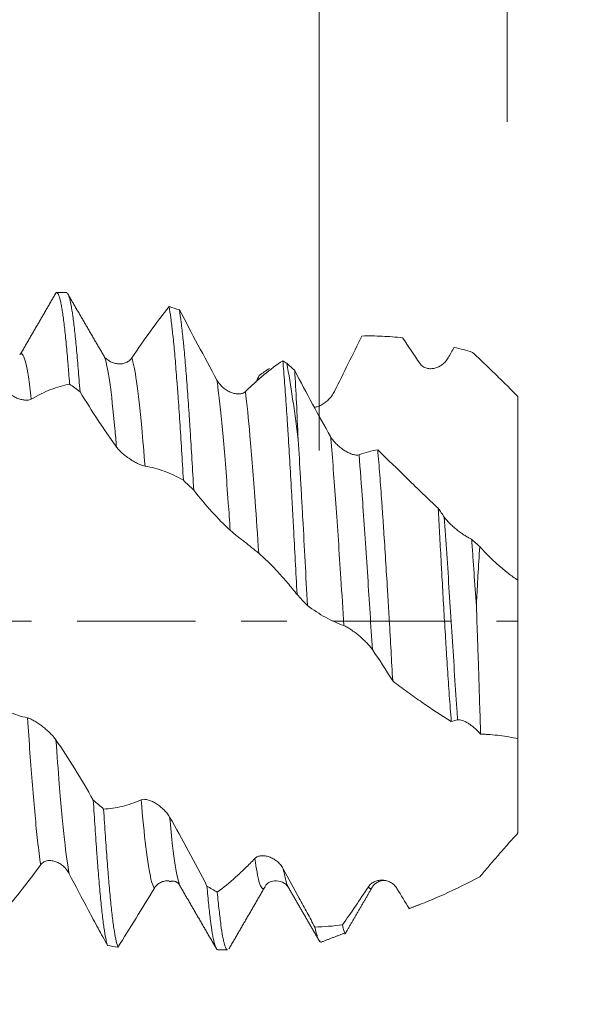
# Model space of a CAD drawing. Units: millimetres. Extents: x -23 to 80, y -82 to 24.
# Drawn here: x 53 to 58, y -4 to 6 of the extents above; entities that cross this region are included whole.
import ezdxf

# ---------------------------------------------------------------- set-up
doc = ezdxf.new("R2010")
doc.units = ezdxf.units.MM
doc.linetypes.add('CENTER', pattern=[47.5, 22, -8.5, 8.5, -8.5])
for name, color, linetype in [('1', 4, 'Continuous'), ('2', 7, 'Continuous'), ('SK2', 7, 'Continuous'), ('SK4', 2, 'CENTER')]:
    doc.layers.add(name, color=color, linetype=linetype)
doc.styles.add('iso_b_vert', font='simplex.shx')
doc.dimstyles.get("Standard").update_dxf_attribs({"dimtxt": 0.18, "dimasz": 0.18, "dimexe": 0.18, "dimexo": 0.0625, "dimgap": 0.09, "dimtad": 1, "dimzin": 0, "dimdsep": 52, "dimtxsty": 'Standard', "dimcen": 0.09, "dimadec": 0, "dimazin": 0, "dimtfac": 1, "dimtdec": 4, "dimtofl": 0, "dimtmove": 0, "dimatfit": 3, "dimfxl": 1, "dimtolj": 1, "dimtzin": 0, "dimarcsym": 0})

# ---------------------------------------------------------------- blocks, each defined once
blk = doc.blocks.new('_U0')
at = {"layer": '2', "lineweight": 13}
for p, q in [((75.66294, -10.55706), (75.66294, 17.31186)), ((58.7175, 3.05706), (77.66294, 3.05706)), ((58.7175, -3.05706), (77.66294, -3.05706))]:
    blk.add_line(p, q, dxfattribs=at)
at = {"layer": '2', "lineweight": 18}
for points in [[(75.66294, 3.05706), (75.202156, 6.557059), (76.123724, 6.557062)], [(75.66294, -3.05706), (76.123724, -6.557059), (75.202156, -6.557062)]]:
    blk.add_solid(points, dxfattribs=at)
at = {"layer": '2', "lineweight": 18, "insert": (75.071825, 13.19206), "char_height": 3, "attachment_point": 7, "rotation": 90, "line_spacing_factor": 1.084337, "style": 'iso_b_vert'}
blk.add_mtext('\\W0.7203;M6', dxfattribs=at)
blk = doc.blocks.new('_U1')
at = {"layer": 'SK2', "lineweight": 13}
for p, q in [((55.38, 1.5875), (55.38, 14.0885)), ((57.13, 4.64456), (57.13, 14.0885)), ((64.63, 12.0885), (47.88, 12.0885))]:
    blk.add_line(p, q, dxfattribs=at)
at = {"layer": 'SK2', "lineweight": 18}
for points in [[(55.38, 12.0885), (51.880002, 11.627716), (51.879998, 12.549284)], [(57.13, 12.0885), (60.629998, 12.549284), (60.630002, 11.627716)]]:
    blk.add_solid(points, dxfattribs=at)
at = {"layer": 'SK2', "lineweight": 18, "attachment_point": 7, "line_spacing_factor": 1.084337, "style": 'iso_b_vert'}
for s, insert, char_height in [('\\W0.6563;1.75', (53.268486, 19.973614), 3), ("\\W0.6844;'E'", (53.294986, 12.871134), 3.5)]:
    blk.add_mtext(s, dxfattribs=dict(at, insert=insert, char_height=char_height))
blk = doc.blocks.new('_U2')
at = {"layer": 'SK2', "lineweight": 13}
for p, q in [((45.73, -4.64456), (45.73, -12.05706)), ((57.13, -4.64456), (57.13, -12.05706)), ((45.73, -10.05706), (78.736264, -10.05706))]:
    blk.add_line(p, q, dxfattribs=at)
at = {"layer": 'SK2', "lineweight": 18}
for points in [[(45.73, -10.05706), (49.229998, -9.596276), (49.230002, -10.517844)], [(57.13, -10.05706), (53.630002, -10.517844), (53.629998, -9.596276)]]:
    blk.add_solid(points, dxfattribs=at)
at = {"layer": 'SK2', "lineweight": 18, "attachment_point": 7, "line_spacing_factor": 1.084337, "style": 'iso_b_vert'}
for s, insert, char_height in [('\\W0.8315;\\W0.4158;%%p\\W0.8315;0.5', (71.619527, -8.819465), 2.5), ('\\W0.5983;11.4', (63.289, -9.171946), 3)]:
    blk.add_mtext(s, dxfattribs=dict(at, insert=insert, char_height=char_height))
blk = doc.blocks.new('_U3')
at = {"layer": 'SK2', "lineweight": 13}
for p, q in [((31.13, -3.8625), (31.13, -34.55706)), ((57.13, -4.64456), (57.13, -34.55706)), ((57.13, -32.55706), (31.13, -32.55706))]:
    blk.add_line(p, q, dxfattribs=at)
at = {"layer": 'SK2', "lineweight": 18}
for points in [[(31.13, -32.55706), (34.629998, -32.096276), (34.630002, -33.017844)], [(57.13, -32.55706), (53.630002, -33.017844), (53.629998, -32.096276)]]:
    blk.add_solid(points, dxfattribs=at)
at = {"layer": 'SK2', "lineweight": 18, "insert": (42.497172, -31.671946), "char_height": 3, "attachment_point": 7, "line_spacing_factor": 1.084337, "style": 'iso_b_vert'}
blk.add_mtext('\\W0.6740;26', dxfattribs=at)
blk = doc.blocks.new('_U4')
at = {"layer": '2', "lineweight": 13}
for p, q in [((35.03, -1.5875), (35.03, -23.55706)), ((57.13, -4.64456), (57.13, -23.55706)), ((57.13, -21.55706), (35.03, -21.55706))]:
    blk.add_line(p, q, dxfattribs=at)
at = {"layer": '2', "lineweight": 18}
for points in [[(35.03, -21.55706), (38.529998, -21.096276), (38.530002, -22.017844)], [(57.13, -21.55706), (53.630002, -22.017844), (53.629998, -21.096276)]]:
    blk.add_solid(points, dxfattribs=at)
at = {"layer": '2', "lineweight": 18, "insert": (43.093486, -20.671946), "char_height": 3, "attachment_point": 7, "line_spacing_factor": 1.084337, "style": 'iso_b_vert'}
blk.add_mtext('\\W0.7208;22.1', dxfattribs=at)

msp = doc.modelspace()

# ---------------------------------------------------------------- linework, layer by layer
at = {"layer": '1', "lineweight": 18}
for p, q in [((53.0292, 3.0571), (52.9382, 3.0571)), ((53.3966, 2.446), (53.3934, 2.4463)), ((57.23, 2.09), (57.1519, 2.1681)), ((57.23, 2.09), (57.23, 2.0893)), ((57.23, 0.3802), (57.23, -1.0927)), ((54.8739, -2.476), (54.8775, -2.4699)), ((55.0898, -2.4688), (55.0925, -2.4736)), ((56.2178, -2.672), (56.2234, -2.6711)), ((54.4382, -3.0571), (54.5292, -3.0571))]:
    msp.add_line(p, q, dxfattribs=at)
for points, degree in [([(52.9357, 3.0593), (52.7697, 2.7725), (52.6036, 2.4858)], 2), ([(53.3807, 2.4635), (53.2143, 2.7484), (53.0481, 3.0342)], 2), ([(54.0812, 2.8955), (54.0491, 2.9061), (54.0171, 2.9163), (53.985, 2.926)], 3), ([(56.3161, 2.3988), (56.2628, 2.4802), (56.2098, 2.5592), (56.1571, 2.636)], 3), ([(52.5958, 2.4786), (52.5984, 2.482), (52.601, 2.4844), (52.6037, 2.4858)], 3), ([(56.6372, 2.5485), (56.6186, 2.5156), (56.5999, 2.4825), (56.5813, 2.4491)], 3), ([(56.8081, 2.5005), (56.7507, 2.518), (56.6937, 2.534), (56.6372, 2.5485)], 3), ([(55.0806, 2.3983), (55.0679, 2.4065), (55.0553, 2.4146), (55.0426, 2.4227)], 3), ([(55.0806, 2.3983), (55.105, 2.376), (55.1294, 2.3535), (55.1539, 2.3309)], 3), ([(54.8226, 2.2855), (54.8547, 2.3078), (54.8868, 2.3298), (54.9189, 2.3514)], 3), ([(53.06, 2.2051), (53.0921, 2.1819), (53.1241, 2.1583), (53.1562, 2.1344)], 3), ([(54.8226, 2.2855), (54.8131, 2.265), (54.8035, 2.2446), (54.7939, 2.2241)], 3), ([(55.7524, 1.5476), (55.8108, 1.569), (55.8686, 1.5847), (55.9258, 1.5947)], 3), ([(54.1177, 1.3107), (54.1498, 1.2804), (54.1818, 1.2499), (54.2139, 1.2192)], 3), ([(56.4888, 1.0496), (56.5075, 1.022), (56.5262, 0.9948), (56.5451, 0.968)], 3), ([(56.7988, 0.7623), (56.8241, 0.7394), (56.8495, 0.7165), (56.8749, 0.6937)], 3), ([(55.1754, 0.2474), (55.2074, 0.2137), (55.2395, 0.18), (55.2716, 0.1462)], 3), ([(56.0651, -0.5561), (56.0027, -0.4538), (55.9397, -0.3565), (55.8762, -0.2644)], 3), ([(56.6688, -0.9177), (56.6492, -0.923), (56.6295, -0.9277), (56.61, -0.9316)], 3), ([(53.3761, -1.748), (53.344, -1.7202), (53.3119, -1.6922), (53.2798, -1.6639)], 3), ([(53.9867, -2.423), (54.0583, -2.4041), (54.0866, -2.4621)], 2), ([(54.0888, -2.4668), (54.0905, -2.4703), (54.0923, -2.4734), (54.0941, -2.4761)], 3), ([(54.4336, -2.5218), (54.4015, -2.5029), (54.3695, -2.4836), (54.3374, -2.4638)], 3), ([(55.0898, -2.4688), (55.2394, -2.7261), (55.3888, -2.9838)], 2), ([(54.094, -2.476), (54.2612, -2.7637), (54.428, -3.0516)], 2), ([(54.541, -3.0491), (54.7074, -2.7622), (54.874, -2.4757)], 2), ([(55.6201, -2.9126), (55.7475, -2.6933), (55.8755, -2.4735)], 2), ([(56.105, -2.4865), (56.1428, -2.5493), (56.1804, -2.6111), (56.2178, -2.672)], 3), ([(56.2139, -2.6748), (56.3103, -2.638)], 1), ([(55.3414, -2.8458), (55.426, -2.8429), (55.5115, -2.8357), (55.598, -2.8241)], 3), ([(55.4043, -2.9832), (55.6252, -2.899)], 1), ([(53.4125, -3.0171), (53.4446, -3.0225), (53.4766, -3.0274), (53.5087, -3.0318)], 3)]:
    msp.add_open_spline(points, degree=degree, dxfattribs=at)
for points, knots in [([(52.9337, 3.0558), (52.9344, 3.0562), (52.935, 3.0565), (52.9371, 3.0571), (52.9385, 3.0572), (52.9413, 3.0566), (52.9426, 3.056), (52.9496, 3.0512), (52.955, 3.0418), (52.9661, 3.0122), (52.9716, 2.9921), (52.9799, 2.9537), (52.984, 2.9325), (52.9882, 2.9081), (52.9909, 2.8912), (52.9923, 2.8824), (52.9993, 2.8368), (53.0048, 2.7953), (53.0158, 2.7028), (53.0213, 2.6518), (53.0323, 2.5401), (53.0378, 2.4795), (53.0448, 2.3975), (53.0461, 2.3807), (53.0489, 2.3469), (53.0531, 2.2954), (53.0572, 2.2417), (53.06, 2.2051)], [0, 0, 0, 0, 0.015476, 0.015476, 0.048294, 0.048294, 0.081111, 0.081111, 0.212381, 0.212381, 0.343651, 0.343651, 0.409286, 0.442103, 0.442103, 0.474921, 0.474921, 0.60619, 0.60619, 0.73746, 0.73746, 0.86873, 0.86873, 0.901548, 0.901548, 0.934365, 1, 1, 1, 1]), ([(53.1562, 2.1344), (53.1534, 2.1726), (53.1507, 2.21), (53.1451, 2.2824), (53.1423, 2.3174), (53.134, 2.4191), (53.123, 2.5455), (53.112, 2.654), (53.1037, 2.7285), (53.101, 2.7522), (53.0954, 2.7971), (53.0926, 2.8182), (53.0843, 2.8775), (53.0732, 2.9458), (53.0623, 2.9931), (53.054, 3.0205), (53.0513, 3.0283), (53.0457, 3.0412), (53.0429, 3.0462), (53.0364, 3.0547), (53.0328, 3.0571), (53.0292, 3.0571)], [0, 0, 0, 0, 0.065296, 0.065296, 0.130593, 0.130593, 0.261185, 0.391778, 0.391778, 0.457074, 0.457074, 0.52237, 0.52237, 0.652963, 0.783556, 0.783556, 0.848852, 0.848852, 0.914148, 0.914148, 1, 1, 1, 1]), ([(53.6376, 2.4482), (53.6966, 2.5348), (53.755, 2.6179), (53.871, 2.7775), (53.9282, 2.8536), (53.985, 2.926)], [0, 0, 0, 0, 0.5, 0.5, 1, 1, 1, 1]), ([(53.985, 2.926), (53.9905, 2.8953), (53.996, 2.8595), (54.0043, 2.7977), (54.0071, 2.7758), (54.0112, 2.7409), (54.0126, 2.7289), (54.0154, 2.7044), (54.0224, 2.6416), (54.0348, 2.5158), (54.0458, 2.3863), (54.054, 2.2826), (54.0568, 2.2469), (54.061, 2.1917), (54.0624, 2.173), (54.0651, 2.1351), (54.0665, 2.1158), (54.0735, 2.0184), (54.0791, 1.9372), (54.0901, 1.7688), (54.0956, 1.6815), (54.1066, 1.5008), (54.1121, 1.4073), (54.1177, 1.3107)], [0, 0, 0, 0, 0.125, 0.125, 0.1875, 0.1875, 0.21875, 0.21875, 0.25, 0.375, 0.5, 0.5, 0.5625, 0.5625, 0.59375, 0.59375, 0.625, 0.625, 0.75, 0.75, 0.875, 0.875, 1, 1, 1, 1]), ([(54.2139, 1.2192), (54.2084, 1.3165), (54.2029, 1.4113), (54.1919, 1.5956), (54.1863, 1.6851), (54.1794, 1.7937), (54.178, 1.8152), (54.1752, 1.858), (54.1738, 1.8793), (54.1697, 1.9422), (54.1669, 1.9832), (54.1586, 2.1029), (54.1531, 2.1785), (54.142, 2.3218), (54.1365, 2.3893), (54.1282, 2.4845), (54.1255, 2.5152), (54.1213, 2.5597), (54.1199, 2.5743), (54.1171, 2.6028), (54.1102, 2.6724), (54.1032, 2.734), (54.0922, 2.8223), (54.0867, 2.8614), (54.0812, 2.8955)], [0, 0, 0, 0, 0.125, 0.125, 0.25, 0.25, 0.28125, 0.28125, 0.3125, 0.3125, 0.375, 0.375, 0.5, 0.5, 0.625, 0.625, 0.6875, 0.6875, 0.71875, 0.71875, 0.75, 0.875, 0.875, 1, 1, 1, 1]), ([(54.0812, 2.8955), (54.1381, 2.7879), (54.1956, 2.6795), (54.3119, 2.4613), (54.3706, 2.3519), (54.4299, 2.2423)], [0, 0, 0, 0, 0.5, 0.5, 1, 1, 1, 1]), ([(55.7783, 2.6524), (55.7364, 2.568), (55.6942, 2.4827), (55.6093, 2.3109), (55.5667, 2.2244), (55.5238, 2.1375)], [0, 0, 0, 0, 0.5, 0.5, 1, 1, 1, 1]), ([(56.1571, 2.636), (56.0937, 2.6427), (56.0302, 2.6477), (55.9354, 2.6519), (55.9038, 2.6527), (55.8408, 2.6534), (55.8095, 2.6532), (55.7783, 2.6524)], [0, 0, 0, 0, 0.5, 0.5, 0.75, 0.75, 1, 1, 1, 1]), ([(56.8081, 2.5005), (56.8261, 2.4836), (56.8441, 2.4665), (56.8713, 2.4407), (56.8804, 2.432), (56.8986, 2.4147), (56.9077, 2.4059), (56.9531, 2.3623), (56.989, 2.3278), (57.0596, 2.2593), (57.0944, 2.2252), (57.163, 2.1571), (57.1968, 2.1232), (57.23, 2.0893)], [0, 0, 0, 0, 0.125, 0.125, 0.1875, 0.1875, 0.25, 0.25, 0.5, 0.5, 0.75, 0.75, 1, 1, 1, 1]), ([(53.3806, 2.4637), (53.3821, 2.4606), (53.3842, 2.4556), (53.3863, 2.4499), (53.387, 2.448)], [0, 0, 0, 0, 0.68518, 1, 1, 1, 1]), ([(53.3973, 2.4458), (53.398, 2.4451), (53.3987, 2.4443), (53.4045, 2.4387), (53.4099, 2.4341), (53.4208, 2.4257), (53.4264, 2.422), (53.4435, 2.4117), (53.4554, 2.4063), (53.4799, 2.3981), (53.4922, 2.3954), (53.5108, 2.3933), (53.517, 2.3929), (53.5294, 2.3929), (53.5356, 2.3932), (53.5539, 2.3952), (53.5658, 2.3979), (53.583, 2.4043), (53.5887, 2.4068), (53.5997, 2.4127), (53.6052, 2.4161), (53.6205, 2.4275), (53.6297, 2.4367), (53.6376, 2.4482)], [0, 0, 0, 0, 0.010286, 0.010286, 0.08098, 0.08098, 0.151674, 0.151674, 0.293062, 0.293062, 0.434449, 0.434449, 0.505143, 0.505143, 0.575837, 0.575837, 0.717225, 0.717225, 0.787918, 0.787918, 0.858612, 0.858612, 1, 1, 1, 1]), ([(54.6949, 2.1355), (54.7245, 2.1644), (54.7539, 2.1919), (54.8124, 2.2446), (54.8415, 2.2697), (54.9285, 2.3416), (54.9858, 2.3846), (55.0426, 2.4227)], [0, 0, 0, 0, 0.25, 0.25, 0.5, 0.5, 1, 1, 1, 1]), ([(55.0426, 2.4227), (55.0482, 2.3578), (55.0536, 2.2888), (55.0646, 2.1431), (55.0702, 2.0663), (55.0785, 1.9451), (55.0813, 1.9037), (55.0868, 1.819), (55.0896, 1.7755), (55.098, 1.6434), (55.1035, 1.5528), (55.1145, 1.3668), (55.12, 1.2714), (55.1283, 1.1246), (55.1311, 1.075), (55.1366, 0.9746), (55.1394, 0.9238), (55.1478, 0.7696), (55.1533, 0.6661), (55.1643, 0.4578), (55.1698, 0.3529), (55.1754, 0.2474)], [0, 0, 0, 0, 0.125, 0.125, 0.25, 0.25, 0.3125, 0.3125, 0.375, 0.375, 0.5, 0.5, 0.625, 0.625, 0.6875, 0.6875, 0.75, 0.75, 0.875, 0.875, 1, 1, 1, 1]), ([(55.1861, 1.6877), (55.1778, 1.7545), (55.1694, 1.8199), (55.1564, 1.9157), (55.152, 1.9472), (55.1432, 2.009), (55.1387, 2.0393), (55.1165, 2.1879), (55.0984, 2.2977), (55.0806, 2.3983)], [0, 0, 0, 0, 0.25, 0.25, 0.375, 0.375, 0.5, 0.5, 1, 1, 1, 1]), ([(56.5813, 2.4491), (56.5741, 2.4362), (56.5658, 2.4248), (56.5474, 2.4042), (56.5372, 2.3949), (56.516, 2.379), (56.5048, 2.3722), (56.4816, 2.361), (56.4694, 2.3565), (56.4448, 2.3503), (56.4324, 2.3485), (56.4135, 2.3481), (56.4072, 2.3484), (56.3945, 2.3498), (56.3882, 2.351), (56.3757, 2.3542), (56.3696, 2.3563), (56.3575, 2.3616), (56.3516, 2.3648), (56.3403, 2.3724), (56.335, 2.3768), (56.3249, 2.3868), (56.3202, 2.3925), (56.3161, 2.3988)], [0, 0, 0, 0, 0.125, 0.125, 0.25, 0.25, 0.375, 0.375, 0.5, 0.5, 0.625, 0.625, 0.6875, 0.6875, 0.75, 0.75, 0.8125, 0.8125, 0.875, 0.875, 0.9375, 0.9375, 1, 1, 1, 1]), ([(55.1861, 1.6877), (55.1805, 1.8097), (55.1751, 1.9243), (55.1646, 2.1386), (55.1593, 2.2385), (55.1539, 2.3309)], [0, 0, 0, 0, 0.5, 0.5, 1, 1, 1, 1]), ([(55.1539, 2.3309), (55.2084, 2.2259), (55.2634, 2.1219), (55.3746, 1.9166), (55.4307, 1.8156), (55.4875, 1.7164)], [0, 0, 0, 0, 0.5, 0.5, 1, 1, 1, 1]), ([(53.06, 2.2051), (53.0307, 2.1997), (53.0014, 2.1927), (52.9424, 2.1758), (52.9128, 2.1657), (52.8236, 2.1309), (52.7637, 2.1014), (52.7033, 2.0657)], [0, 0, 0, 0, 0.25, 0.25, 0.5, 0.5, 1, 1, 1, 1]), ([(54.4299, 2.2423), (54.4377, 2.228), (54.4468, 2.215), (54.4621, 2.1971), (54.4674, 2.1913), (54.4784, 2.1805), (54.484, 2.1755), (54.5011, 2.1612), (54.5131, 2.1528), (54.5376, 2.1382), (54.5499, 2.1322), (54.5685, 2.1249), (54.5747, 2.1228), (54.5871, 2.1191), (54.5933, 2.1176), (54.6116, 2.114), (54.6234, 2.1129), (54.6406, 2.1134), (54.6463, 2.114), (54.6573, 2.1159), (54.6627, 2.1173), (54.6779, 2.1226), (54.6871, 2.1279), (54.6949, 2.1355)], [0, 0, 0, 0, 0.125, 0.125, 0.1875, 0.1875, 0.25, 0.25, 0.375, 0.375, 0.5, 0.5, 0.5625, 0.5625, 0.625, 0.625, 0.75, 0.75, 0.8125, 0.8125, 0.875, 0.875, 1, 1, 1, 1]), ([(52.7033, 2.0657), (52.6961, 2.0614), (52.6878, 2.0587), (52.6694, 2.0556), (52.6593, 2.0552), (52.638, 2.0565), (52.6269, 2.0582), (52.6037, 2.0636), (52.5915, 2.0674), (52.5669, 2.0768), (52.5544, 2.0825), (52.5356, 2.0927), (52.5293, 2.0964), (52.5166, 2.1045), (52.5102, 2.1088), (52.4977, 2.118), (52.4916, 2.1229), (52.4796, 2.1334), (52.4736, 2.139), (52.4624, 2.1507), (52.457, 2.1568), (52.447, 2.1696), (52.4423, 2.1763), (52.4382, 2.1832)], [0, 0, 0, 0, 0.125, 0.125, 0.25, 0.25, 0.375, 0.375, 0.5, 0.5, 0.625, 0.625, 0.6875, 0.6875, 0.75, 0.75, 0.8125, 0.8125, 0.875, 0.875, 0.9375, 0.9375, 1, 1, 1, 1]), ([(53.4958, 1.6199), (53.4671, 1.6596), (53.4385, 1.7002), (53.3815, 1.7829), (53.353, 1.8251), (53.268, 1.954), (53.2119, 2.0429), (53.1562, 2.1344)], [0, 0, 0, 0, 0.25, 0.25, 0.5, 0.5, 1, 1, 1, 1]), ([(55.5238, 2.1375), (55.5166, 2.123), (55.5083, 2.1095), (55.4899, 2.0843), (55.4797, 2.0724), (55.4584, 2.051), (55.4473, 2.0414), (55.424, 2.0241), (55.4118, 2.0164), (55.3872, 2.0036), (55.3748, 1.9984), (55.3559, 1.9928), (55.3496, 1.9913), (55.3408, 1.9897), (55.3382, 1.9893), (55.3357, 1.989)], [0, 0, 0, 0, 0.175485, 0.175485, 0.350969, 0.350969, 0.526454, 0.526454, 0.701938, 0.701938, 0.877423, 0.877423, 0.965165, 0.965165, 1, 1, 1, 1]), ([(57.23, 2.0893), (57.23, 2.0746), (57.23, 2.0601), (57.23, 2.031), (57.23, 2.0164), (57.23, 1.973), (57.23, 1.944), (57.23, 1.8581), (57.23, 1.8018), (57.23, 1.6911), (57.23, 1.6367), (57.23, 1.5297), (57.23, 1.4771), (57.23, 1.3224), (57.23, 1.2258), (57.23, 1.0451), (57.23, 0.961), (57.23, 0.8059), (57.23, 0.7372), (57.23, 0.6165), (57.23, 0.5646), (57.23, 0.4783), (57.23, 0.4451), (57.23, 0.3981), (57.23, 0.3842), (57.23, 0.3802)], [0, 0, 0, 0, 0.015625, 0.015625, 0.03125, 0.03125, 0.0625, 0.0625, 0.125, 0.125, 0.1875, 0.1875, 0.25, 0.25, 0.375, 0.375, 0.5, 0.5, 0.625, 0.625, 0.75, 0.75, 0.875, 0.875, 1, 1, 1, 1]), ([(55.2716, 0.1462), (55.2644, 0.2836), (55.2573, 0.4193), (55.2431, 0.6873), (55.236, 0.8197), (55.2253, 1.0157), (55.2217, 1.0809), (55.2146, 1.2084), (55.211, 1.271), (55.2003, 1.4554), (55.1932, 1.5738), (55.1861, 1.6877)], [0, 0, 0, 0, 0.25, 0.25, 0.5, 0.5, 0.625, 0.625, 0.75, 0.75, 1, 1, 1, 1]), ([(55.4875, 1.7164), (55.4952, 1.7029), (55.5044, 1.6899), (55.5196, 1.6713), (55.5249, 1.6651), (55.5359, 1.6533), (55.5415, 1.6477), (55.5586, 1.6312), (55.5706, 1.621), (55.5951, 1.6021), (55.6074, 1.5936), (55.626, 1.5821), (55.6322, 1.5784), (55.6446, 1.5716), (55.6508, 1.5685), (55.6691, 1.5598), (55.681, 1.5551), (55.6982, 1.5498), (55.7038, 1.5483), (55.7148, 1.546), (55.7202, 1.5452), (55.7354, 1.544), (55.7446, 1.5447), (55.7524, 1.5476)], [0, 0, 0, 0, 0.125, 0.125, 0.1875, 0.1875, 0.25, 0.25, 0.375, 0.375, 0.5, 0.5, 0.5625, 0.5625, 0.625, 0.625, 0.75, 0.75, 0.8125, 0.8125, 0.875, 0.875, 1, 1, 1, 1]), ([(53.7609, 1.4412), (53.7537, 1.4423), (53.7454, 1.4446), (53.7271, 1.451), (53.7169, 1.4553), (53.6957, 1.4651), (53.6846, 1.4708), (53.6613, 1.4836), (53.6491, 1.4907), (53.6245, 1.5062), (53.6121, 1.5145), (53.5932, 1.528), (53.5869, 1.5326), (53.5742, 1.5424), (53.5678, 1.5475), (53.5554, 1.5578), (53.5492, 1.5631), (53.5372, 1.574), (53.5312, 1.5797), (53.52, 1.5911), (53.5146, 1.5968), (53.5046, 1.6083), (53.4999, 1.6142), (53.4958, 1.6199)], [0, 0, 0, 0, 0.125, 0.125, 0.25, 0.25, 0.375, 0.375, 0.5, 0.5, 0.625, 0.625, 0.6875, 0.6875, 0.75, 0.75, 0.8125, 0.8125, 0.875, 0.875, 0.9375, 0.9375, 1, 1, 1, 1]), ([(55.9258, 1.5947), (55.9322, 1.5185), (55.9385, 1.4398), (55.951, 1.2775), (55.9572, 1.1939), (55.9665, 1.0647), (55.9695, 1.021), (55.9741, 0.9545), (55.9756, 0.9321), (55.9787, 0.8874), (55.9802, 0.865), (55.9876, 0.7525), (55.9935, 0.6616), (56.005, 0.4779), (56.0107, 0.3851), (56.0192, 0.2445), (56.0234, 0.1739), (56.0276, 0.1027), (56.0304, 0.0551), (56.0318, 0.0313), (56.0387, -0.0876), (56.0441, -0.1822), (56.0547, -0.37), (56.06, -0.4634), (56.0651, -0.5561)], [0, 0, 0, 0, 0.125, 0.125, 0.25, 0.25, 0.3125, 0.3125, 0.34375, 0.34375, 0.375, 0.375, 0.5, 0.5, 0.625, 0.625, 0.6875, 0.71875, 0.71875, 0.75, 0.75, 0.875, 0.875, 1, 1, 1, 1]), ([(55.9258, 1.5947), (56.0181, 1.5046), (56.1106, 1.4134), (56.2512, 1.2769), (56.2983, 1.2314), (56.3932, 1.1403), (56.441, 1.0948), (56.4888, 1.0496)], [0, 0, 0, 0, 0.5, 0.5, 0.75, 0.75, 1, 1, 1, 1]), ([(54.1177, 1.3107), (54.0884, 1.3278), (54.059, 1.3433), (54, 1.3714), (53.9704, 1.3839), (53.8812, 1.4168), (53.8213, 1.4323), (53.7609, 1.4412)], [0, 0, 0, 0, 0.25, 0.25, 0.5, 0.5, 1, 1, 1, 1]), ([(54.5535, 0.8458), (54.496, 0.8984), (54.439, 0.9561), (54.3257, 1.081), (54.2696, 1.148), (54.2139, 1.2192)], [0, 0, 0, 0, 0.5, 0.5, 1, 1, 1, 1]), ([(56.61, -0.9316), (56.6038, -0.8525), (56.5977, -0.7723), (56.586, -0.6095), (56.5804, -0.5269), (56.5721, -0.4014), (56.5694, -0.3593), (56.5654, -0.2956), (56.564, -0.2743), (56.5613, -0.2318), (56.56, -0.2105), (56.5535, -0.1042), (56.5484, -0.0194), (56.5384, 0.1497), (56.5336, 0.2341), (56.5265, 0.3601), (56.5229, 0.4231), (56.5195, 0.4859), (56.5171, 0.5277), (56.516, 0.5487), (56.5103, 0.6527), (56.5058, 0.7344), (56.4971, 0.8944), (56.4929, 0.9728), (56.4888, 1.0496)], [0, 0, 0, 0, 0.125, 0.125, 0.25, 0.25, 0.3125, 0.3125, 0.34375, 0.34375, 0.375, 0.375, 0.5, 0.5, 0.625, 0.625, 0.6875, 0.71875, 0.71875, 0.75, 0.75, 0.875, 0.875, 1, 1, 1, 1]), ([(56.5451, 0.968), (56.5524, 0.9576), (56.5609, 0.947), (56.5751, 0.9309), (56.5801, 0.9255), (56.5904, 0.9148), (56.5956, 0.9095), (56.6117, 0.8939), (56.6228, 0.8837), (56.6458, 0.8637), (56.6575, 0.8541), (56.675, 0.8403), (56.6809, 0.8358), (56.6926, 0.827), (56.6985, 0.8227), (56.716, 0.8102), (56.7274, 0.8025), (56.7495, 0.7883), (56.7603, 0.7819), (56.7809, 0.7705), (56.7904, 0.7658), (56.7988, 0.7623)], [0, 0, 0, 0, 0.125, 0.125, 0.1875, 0.1875, 0.25, 0.25, 0.375, 0.375, 0.5, 0.5, 0.5625, 0.5625, 0.625, 0.625, 0.75, 0.75, 0.875, 0.875, 1, 1, 1, 1]), ([(54.8184, 0.6319), (54.8112, 0.638), (54.8029, 0.645), (54.7846, 0.66), (54.7745, 0.6682), (54.7533, 0.6851), (54.7422, 0.6939), (54.719, 0.7121), (54.7068, 0.7217), (54.6821, 0.7409), (54.6697, 0.7506), (54.6508, 0.7655), (54.6445, 0.7704), (54.6318, 0.7805), (54.6254, 0.7856), (54.6129, 0.7956), (54.6068, 0.8005), (54.5948, 0.8103), (54.5888, 0.8152), (54.5776, 0.8246), (54.5722, 0.8292), (54.5622, 0.8379), (54.5576, 0.842), (54.5535, 0.8458)], [0, 0, 0, 0, 0.125, 0.125, 0.25, 0.25, 0.375, 0.375, 0.5, 0.5, 0.625, 0.625, 0.6875, 0.6875, 0.75, 0.75, 0.8125, 0.8125, 0.875, 0.875, 0.9375, 0.9375, 1, 1, 1, 1]), ([(56.7988, 0.7623), (56.8008, 0.737), (56.8027, 0.7115), (56.8066, 0.6603), (56.8123, 0.5834), (56.8179, 0.506), (56.8291, 0.3503), (56.8363, 0.2457), (56.8434, 0.14)], [0, 0, 0, 0, 0.125, 0.125, 0.25, 0.5, 0.5, 1, 1, 1, 1]), ([(56.8749, 0.6937), (56.8689, 0.6047), (56.8634, 0.5141), (56.8555, 0.3757), (56.853, 0.3291), (56.8493, 0.2586), (56.8481, 0.235), (56.8457, 0.1876), (56.8445, 0.1638), (56.8434, 0.14)], [0, 0, 0, 0, 0.5, 0.5, 0.75, 0.75, 0.875, 0.875, 1, 1, 1, 1]), ([(57.23, 0.3802), (57.1992, 0.401), (57.1687, 0.4231), (57.1234, 0.4582), (57.1083, 0.4703), (57.0783, 0.495), (57.0634, 0.5076), (57.0337, 0.5338), (57.0189, 0.5473), (56.9894, 0.575), (56.9748, 0.5892), (56.9458, 0.6183), (56.9315, 0.633), (56.9031, 0.6631), (56.889, 0.6784), (56.8749, 0.6937)], [0, 0, 0, 0, 0.25, 0.25, 0.375, 0.375, 0.5, 0.5, 0.625, 0.625, 0.75, 0.75, 0.875, 0.875, 1, 1, 1, 1]), ([(55.1754, 0.2474), (55.1461, 0.285), (55.1167, 0.3212), (55.0577, 0.3911), (55.0281, 0.4247), (54.9686, 0.4891), (54.9388, 0.5199), (54.8788, 0.5784), (54.8487, 0.606), (54.8184, 0.6319)], [0, 0, 0, 0, 0.25, 0.25, 0.5, 0.5, 0.75, 0.75, 1, 1, 1, 1]), ([(55.6113, -0.0414), (55.5538, -0.0215), (55.4968, 0.0043), (55.3834, 0.0673), (55.3273, 0.1042), (55.2716, 0.1462)], [0, 0, 0, 0, 0.5, 0.5, 1, 1, 1, 1]), ([(56.8824, -1.0497), (56.8797, -0.9574), (56.8769, -0.8631), (56.8711, -0.6708), (56.868, -0.5728), (56.8632, -0.423), (56.8615, -0.3726), (56.8581, -0.2708), (56.8563, -0.2194), (56.8509, -0.0654), (56.8472, 0.0373), (56.8434, 0.14)], [0, 0, 0, 0, 0.25, 0.25, 0.5, 0.5, 0.625, 0.625, 0.75, 0.75, 1, 1, 1, 1]), ([(55.8762, -0.2644), (55.869, -0.254), (55.8607, -0.2434), (55.8424, -0.2217), (55.8322, -0.2106), (55.811, -0.1887), (55.7998, -0.1779), (55.7766, -0.1564), (55.7643, -0.1457), (55.7397, -0.1251), (55.7273, -0.1151), (55.7084, -0.1008), (55.7021, -0.0961), (55.6894, -0.0869), (55.683, -0.0824), (55.6706, -0.074), (55.6645, -0.07), (55.6525, -0.0624), (55.6466, -0.0589), (55.6354, -0.0525), (55.63, -0.0496), (55.6201, -0.0448), (55.6154, -0.0428), (55.6113, -0.0414)], [0, 0, 0, 0, 0.125, 0.125, 0.25, 0.25, 0.375, 0.375, 0.5, 0.5, 0.625, 0.625, 0.6875, 0.6875, 0.75, 0.75, 0.8125, 0.8125, 0.875, 0.875, 0.9375, 0.9375, 1, 1, 1, 1]), ([(56.61, -0.9316), (56.5178, -0.8763), (56.4266, -0.8169), (56.2908, -0.7226), (56.2456, -0.6903), (56.1553, -0.6242), (56.1102, -0.5905), (56.0651, -0.5561)], [0, 0, 0, 0, 0.5, 0.5, 0.75, 0.75, 1, 1, 1, 1]), ([(52.3186, -0.7498), (52.3755, -0.7862), (52.433, -0.8171), (52.5494, -0.8671), (52.6081, -0.8863), (52.6676, -0.8994)], [0, 0, 0, 0, 0.5, 0.5, 1, 1, 1, 1]), ([(52.6676, -0.8994), (52.6753, -0.9011), (52.6844, -0.9045), (52.6996, -0.9114), (52.7049, -0.914), (52.7158, -0.9197), (52.7214, -0.9228), (52.7386, -0.9327), (52.7505, -0.9401), (52.775, -0.9564), (52.7873, -0.9651), (52.8059, -0.979), (52.8121, -0.9838), (52.8245, -0.9937), (52.8307, -0.9987), (52.849, -1.0141), (52.8609, -1.0247), (52.8781, -1.0412), (52.8837, -1.0468), (52.8948, -1.0582), (52.9002, -1.064), (52.9155, -1.0812), (52.9246, -1.0927), (52.9324, -1.1041)], [0, 0, 0, 0, 0.125, 0.125, 0.1875, 0.1875, 0.25, 0.25, 0.375, 0.375, 0.5, 0.5, 0.5625, 0.5625, 0.625, 0.625, 0.75, 0.75, 0.8125, 0.8125, 0.875, 0.875, 1, 1, 1, 1]), ([(56.8824, -1.0497), (56.8663, -1.0311), (56.8491, -1.0137), (56.8215, -0.9894), (56.8121, -0.9817), (56.7933, -0.9672), (56.7838, -0.9605), (56.7694, -0.9511), (56.7646, -0.9481), (56.7549, -0.9424), (56.7501, -0.9396), (56.7356, -0.932), (56.7262, -0.9277), (56.7078, -0.9208), (56.6989, -0.9183), (56.6867, -0.9165), (56.6828, -0.9162), (56.6754, -0.9164), (56.672, -0.9168), (56.6688, -0.9177)], [0, 0, 0, 0, 0.25, 0.25, 0.375, 0.375, 0.5, 0.5, 0.5625, 0.5625, 0.625, 0.625, 0.75, 0.75, 0.875, 0.875, 0.9375, 0.9375, 1, 1, 1, 1]), ([(57.23, -1.0866), (57.23, -1.0831), (57.23, -1.0798), (57.23, -1.0717), (57.23, -1.0671), (57.23, -1.0544), (57.23, -1.0465), (57.23, -1.0247), (57.23, -1.0127), (57.23, -0.9838), (57.23, -0.9744), (57.23, -0.9749), (57.23, -0.9757), (57.23, -0.9785), (57.23, -0.9845), (57.23, -0.9961), (57.23, -1.0264), (57.23, -1.0563), (57.23, -1.1059), (57.23, -1.1164), (57.23, -1.1388), (57.23, -1.1739), (57.23, -1.2138), (57.23, -1.3001), (57.23, -1.366), (57.23, -1.4591), (57.23, -1.4783), (57.23, -1.5177), (57.23, -1.5378), (57.23, -1.5993), (57.23, -1.7271), (57.23, -1.869), (57.23, -1.9699)], [0, 0, 0, 0, 0.009959, 0.009959, 0.025674, 0.025674, 0.057104, 0.057104, 0.119963, 0.119963, 0.245683, 0.245683, 0.277113, 0.277113, 0.308543, 0.371402, 0.371402, 0.497122, 0.497122, 0.528552, 0.528552, 0.559982, 0.622841, 0.622841, 0.748561, 0.748561, 0.779991, 0.779991, 0.811421, 0.811421, 0.87428, 1, 1, 1, 1]), ([(56.8824, -1.0497), (56.8974, -1.0506), (56.9126, -1.0511), (56.9426, -1.0528), (56.9575, -1.0538), (57.0021, -1.0575), (57.0314, -1.0607), (57.0894, -1.0681), (57.118, -1.0724), (57.1746, -1.0819), (57.2025, -1.0871), (57.23, -1.0927)], [0, 0, 0, 0, 0.125, 0.125, 0.25, 0.25, 0.5, 0.5, 0.75, 0.75, 1, 1, 1, 1]), ([(52.9324, -1.1041), (52.9916, -1.1906), (53.05, -1.2807), (53.1659, -1.4678), (53.2231, -1.5644), (53.2798, -1.6639)], [0, 0, 0, 0, 0.5, 0.5, 1, 1, 1, 1]), ([(53.2798, -1.6639), (53.2853, -1.7526), (53.2908, -1.8382), (53.3018, -2.003), (53.3074, -2.0822), (53.3144, -2.1771), (53.3158, -2.1958), (53.3185, -2.2327), (53.3227, -2.2871), (53.3268, -2.3389), (53.3351, -2.4392), (53.3406, -2.5015), (53.3517, -2.6172), (53.3572, -2.6706), (53.3655, -2.7438), (53.3683, -2.767), (53.3739, -2.8108), (53.3767, -2.8313), (53.3849, -2.8889), (53.3904, -2.9219), (53.4015, -2.9775), (53.407, -3), (53.4125, -3.0171)], [0, 0, 0, 0, 0.125, 0.125, 0.25, 0.25, 0.28125, 0.28125, 0.3125, 0.375, 0.375, 0.5, 0.5, 0.625, 0.625, 0.6875, 0.6875, 0.75, 0.75, 0.875, 0.875, 1, 1, 1, 1]), ([(53.3761, -1.748), (53.4045, -1.7465), (53.4331, -1.7438), (53.4906, -1.7353), (53.5195, -1.7296), (53.6068, -1.708), (53.6656, -1.6877), (53.7251, -1.6614)], [0, 0, 0, 0, 0.25, 0.25, 0.5, 0.5, 1, 1, 1, 1]), ([(53.7251, -1.6614), (53.7328, -1.658), (53.7419, -1.6566), (53.7571, -1.657), (53.7625, -1.6575), (53.7734, -1.6592), (53.779, -1.6603), (53.7961, -1.6648), (53.808, -1.669), (53.8325, -1.6796), (53.8448, -1.6859), (53.8634, -1.6968), (53.8696, -1.7006), (53.882, -1.7089), (53.8882, -1.7132), (53.9065, -1.7268), (53.9184, -1.7367), (53.9356, -1.7528), (53.9413, -1.7583), (53.9523, -1.77), (53.9577, -1.7761), (53.973, -1.7947), (53.9822, -1.8077), (53.99, -1.8215)], [0, 0, 0, 0, 0.125, 0.125, 0.1875, 0.1875, 0.25, 0.25, 0.375, 0.375, 0.5, 0.5, 0.5625, 0.5625, 0.625, 0.625, 0.75, 0.75, 0.8125, 0.8125, 0.875, 0.875, 1, 1, 1, 1]), ([(53.5087, -3.0318), (53.5032, -3.0182), (53.4977, -2.9992), (53.4867, -2.9504), (53.4812, -2.9206), (53.4742, -2.8763), (53.4728, -2.8671), (53.47, -2.8481), (53.4658, -2.8187), (53.4617, -2.7865), (53.4534, -2.7186), (53.4479, -2.6685), (53.4369, -2.5588), (53.4314, -2.4991), (53.4244, -2.4185), (53.423, -2.402), (53.4203, -2.3685), (53.4189, -2.3515), (53.4147, -2.2997), (53.4119, -2.2643), (53.4036, -2.1552), (53.3982, -2.0788), (53.3872, -1.9188), (53.3816, -1.8352), (53.3761, -1.748)], [0, 0, 0, 0, 0.125, 0.125, 0.25, 0.25, 0.28125, 0.28125, 0.3125, 0.375, 0.375, 0.5, 0.5, 0.625, 0.625, 0.65625, 0.65625, 0.6875, 0.6875, 0.75, 0.75, 0.875, 0.875, 1, 1, 1, 1]), ([(53.99, -1.8215), (54.0491, -1.9256), (54.1075, -2.0314), (54.2234, -2.2461), (54.2807, -2.3545), (54.3374, -2.4638)], [0, 0, 0, 0, 0.5, 0.5, 1, 1, 1, 1]), ([(57.23, -1.9699), (57.1992, -2.0041), (57.1687, -2.0383), (57.1234, -2.0896), (57.1083, -2.1067), (57.0783, -2.1409), (57.0634, -2.158), (57.0337, -2.1922), (57.0189, -2.2093), (56.9894, -2.2435), (56.9748, -2.2605), (56.9458, -2.2943), (56.9315, -2.3111), (56.9031, -2.3444), (56.889, -2.3609), (56.8749, -2.3774)], [0, 0, 0, 0, 0.25, 0.25, 0.375, 0.375, 0.5, 0.5, 0.625, 0.625, 0.75, 0.75, 0.875, 0.875, 1, 1, 1, 1]), ([(54.7825, -2.2079), (54.7903, -2.1998), (54.7994, -2.194), (54.8146, -2.1877), (54.8199, -2.186), (54.8309, -2.1835), (54.8365, -2.1827), (54.8536, -2.1812), (54.8655, -2.1816), (54.89, -2.1852), (54.9023, -2.1883), (54.9209, -2.1947), (54.9271, -2.1971), (54.9395, -2.2026), (54.9457, -2.2057), (54.964, -2.2158), (54.9759, -2.2236), (54.9931, -2.2373), (54.9988, -2.2421), (55.0098, -2.2526), (55.0152, -2.2582), (55.0305, -2.2758), (55.0397, -2.2886), (55.0476, -2.3029)], [0, 0, 0, 0, 0.125, 0.125, 0.1875, 0.1875, 0.25, 0.25, 0.375, 0.375, 0.5, 0.5, 0.5625, 0.5625, 0.625, 0.625, 0.75, 0.75, 0.8125, 0.8125, 0.875, 0.875, 1, 1, 1, 1]), ([(52.7908, -2.2647), (52.7334, -2.3439), (52.6764, -2.4195), (52.563, -2.5636), (52.5068, -2.6319), (52.4511, -2.6964)], [0, 0, 0, 0, 0.5, 0.5, 1, 1, 1, 1]), ([(53.0558, -2.3487), (53.0487, -2.3349), (53.0404, -2.3224), (53.022, -2.2994), (53.0118, -2.2888), (52.9906, -2.2702), (52.9794, -2.2621), (52.9562, -2.248), (52.9439, -2.242), (52.9193, -2.2328), (52.9069, -2.2295), (52.8881, -2.2268), (52.8817, -2.2263), (52.8691, -2.2261), (52.8627, -2.2265), (52.8503, -2.2282), (52.8441, -2.2295), (52.8321, -2.2332), (52.8262, -2.2357), (52.815, -2.2418), (52.8096, -2.2454), (52.7996, -2.254), (52.7949, -2.259), (52.7908, -2.2647)], [0, 0, 0, 0, 0.125, 0.125, 0.25, 0.25, 0.375, 0.375, 0.5, 0.5, 0.625, 0.625, 0.6875, 0.6875, 0.75, 0.75, 0.8125, 0.8125, 0.875, 0.875, 0.9375, 0.9375, 1, 1, 1, 1]), ([(54.4336, -2.5218), (54.4906, -2.4791), (54.5481, -2.4316), (54.6354, -2.3531), (54.6646, -2.3257), (54.7233, -2.2686), (54.7528, -2.2389), (54.7825, -2.2079)], [0, 0, 0, 0, 0.5, 0.5, 0.75, 0.75, 1, 1, 1, 1]), ([(53.4125, -3.0171), (53.3833, -2.9643), (53.354, -2.9106), (53.2951, -2.8018), (53.2654, -2.7467), (53.1762, -2.5792), (53.1163, -2.465), (53.0558, -2.3487)], [0, 0, 0, 0, 0.25, 0.25, 0.5, 0.5, 1, 1, 1, 1]), ([(55.0476, -2.3029), (55.0974, -2.3941), (55.1467, -2.4851), (55.2202, -2.621), (55.2446, -2.6663), (55.2932, -2.7563), (55.3173, -2.8012), (55.3414, -2.8458)], [0, 0, 0, 0, 0.5, 0.5, 0.75, 0.75, 1, 1, 1, 1]), ([(56.2178, -2.672), (56.2714, -2.6531), (56.3254, -2.6327), (56.4341, -2.5888), (56.4888, -2.5655), (56.6531, -2.4915), (56.7635, -2.4369), (56.8749, -2.3774)], [0, 0, 0, 0, 0.25, 0.25, 0.5, 0.5, 1, 1, 1, 1]), ([(53.9869, -2.4146), (53.9754, -2.4138), (53.9638, -2.4142), (53.9457, -2.4168), (53.9394, -2.4181), (53.9267, -2.4215), (53.9204, -2.4237), (53.9079, -2.4289), (53.9018, -2.4319), (53.8898, -2.439), (53.8839, -2.4432), (53.8726, -2.4524), (53.8673, -2.4575), (53.8573, -2.469), (53.8526, -2.4753), (53.8485, -2.4822)], [0, 0, 0, 0, 0.237465, 0.237465, 0.364554, 0.364554, 0.491643, 0.491643, 0.618733, 0.618733, 0.745822, 0.745822, 0.872911, 0.872911, 1, 1, 1, 1]), ([(54.3374, -2.4638), (54.343, -2.5272), (54.3485, -2.5856), (54.3596, -2.6925), (54.3706, -2.7896), (54.3816, -2.8673), (54.3885, -2.9095), (54.3899, -2.9176), (54.3927, -2.9331), (54.3969, -2.9554), (54.401, -2.9745), (54.4093, -3.0086), (54.4204, -3.0432), (54.4314, -3.0561), (54.4373, -3.057), (54.4378, -3.0571), (54.4382, -3.0571)], [0, 0, 0, 0, 0.164498, 0.164498, 0.328996, 0.493494, 0.493494, 0.534618, 0.534618, 0.575742, 0.657991, 0.657991, 0.822489, 0.986987, 0.986987, 1, 1, 1, 1]), ([(54.8783, -2.4684), (54.8973, -2.4359), (54.9372, -2.409), (55.0489, -2.4222), (55.0794, -2.4516), (55.0917, -2.4722)], [0, 0, 0, 0, 0.465078, 0.727257, 1, 1, 1, 1]), ([(55.598, -2.8241), (55.6377, -2.7683), (55.6778, -2.7108), (55.7584, -2.5927), (55.799, -2.5321), (55.8399, -2.47)], [0, 0, 0, 0, 0.5, 0.5, 1, 1, 1, 1]), ([(55.8399, -2.47), (55.8477, -2.4582), (55.8568, -2.4485), (55.8721, -2.4363), (55.8775, -2.4326), (55.8884, -2.4262), (55.8941, -2.4234), (55.9113, -2.4161), (55.9232, -2.4127), (55.9477, -2.4087), (55.9601, -2.4081), (55.9786, -2.4092), (55.9848, -2.4099), (55.9972, -2.412), (56.0034, -2.4134), (56.0217, -2.4186), (56.0335, -2.4234), (56.0507, -2.4328), (56.0563, -2.4363), (56.0674, -2.4442), (56.0727, -2.4485), (56.088, -2.4627), (56.0972, -2.4735), (56.105, -2.4865)], [0, 0, 0, 0, 0.125, 0.125, 0.1875, 0.1875, 0.25, 0.25, 0.375, 0.375, 0.5, 0.5, 0.5625, 0.5625, 0.625, 0.625, 0.75, 0.75, 0.8125, 0.8125, 0.875, 0.875, 1, 1, 1, 1]), ([(55.8756, -2.4733), (55.8858, -2.4551), (55.9077, -2.4335), (55.9526, -2.4145), (55.9816, -2.4116), (55.9978, -2.4129), (56.0009, -2.4132)], [0, 0, 0, 0, 0.452812, 0.694402, 0.94107, 1, 1, 1, 1]), ([(53.8485, -2.4822), (53.791, -2.5774), (53.734, -2.671), (53.6206, -2.8546), (53.5644, -2.9443), (53.5087, -3.0318)], [0, 0, 0, 0, 0.5, 0.5, 1, 1, 1, 1]), ([(54.5292, -3.0571), (54.525, -3.0571), (54.5153, -3.0496), (54.5056, -3.0252), (54.4972, -2.996), (54.4944, -2.9848), (54.4889, -2.9598), (54.4861, -2.946), (54.4778, -2.9008), (54.4668, -2.8302), (54.4558, -2.7393), (54.4475, -2.6634), (54.4447, -2.6367), (54.4391, -2.5808), (54.4364, -2.5518), (54.4336, -2.5218)], [0, 0, 0, 0, 0.132525, 0.30602, 0.30602, 0.392768, 0.392768, 0.479515, 0.479515, 0.65301, 0.826505, 0.826505, 0.913253, 0.913253, 1, 1, 1, 1]), ([(55.6309, -2.8941), (55.6297, -2.8957), (55.6286, -2.897), (55.6264, -2.8987), (55.6254, -2.8992), (55.6233, -2.8995), (55.6223, -2.8993), (55.6172, -2.8967), (55.6133, -2.8894), (55.6055, -2.8645), (55.6017, -2.8469), (55.598, -2.8241)], [0, 0, 0, 0, 0.098938, 0.098938, 0.189044, 0.189044, 0.27915, 0.27915, 0.639575, 0.639575, 1, 1, 1, 1]), ([(55.3414, -2.8458), (55.3481, -2.8773), (55.3548, -2.9035), (55.3648, -2.9349), (55.3681, -2.944), (55.3731, -2.9557), (55.3747, -2.9592), (55.3781, -2.9657), (55.3797, -2.9685), (55.388, -2.9811), (55.3945, -2.9855), (55.4011, -2.9844), (55.4014, -2.9843), (55.4016, -2.9843)], [0, 0, 0, 0, 0.329315, 0.329315, 0.493972, 0.493972, 0.576301, 0.576301, 0.65863, 0.65863, 0.987944, 0.987944, 1, 1, 1, 1])]:
    msp.add_open_spline(points, degree=3, knots=knots, dxfattribs=at)
at = {"layer": '1', "lineweight": 13}
for points, knots in [([(52.6037, 2.4858), (52.6117, 2.4903), (52.6358, 2.475), (52.669, 2.3363), (52.6941, 2.1455), (52.7033, 2.0657)], [0, 0, 0, 0, 0.242721, 0.723918, 1, 1, 1, 1]), ([(53.387, 2.448), (53.4023, 2.4056), (53.4336, 2.2492), (53.4699, 1.9174), (53.4908, 1.6789), (53.4958, 1.6199)], [0, 0, 0, 0, 0.422236, 0.862924, 1, 1, 1, 1]), ([(53.6376, 2.4482), (53.6526, 2.4067), (53.6835, 2.2532), (53.7247, 1.8802), (53.7508, 1.5702), (53.7609, 1.4412)], [0, 0, 0, 0, 0.364966, 0.753698, 1, 1, 1, 1]), ([(54.4299, 2.2423), (54.4332, 2.2202), (54.4524, 2.0817), (54.4877, 1.7402), (54.5256, 1.249), (54.5475, 0.9332), (54.5535, 0.8458)], [0, 0, 0, 0, 0.079521, 0.467551, 0.85558, 1, 1, 1, 1]), ([(54.6949, 2.1355), (54.7091, 2.0223), (54.7392, 1.727), (54.7803, 1.1961), (54.8073, 0.7988), (54.8184, 0.6319)], [0, 0, 0, 0, 0.343233, 0.731662, 1, 1, 1, 1]), ([(55.6113, -0.0414), (55.6019, 0.1058), (55.5769, 0.4979), (55.5362, 1.1103), (55.5043, 1.5251), (55.4881, 1.7096), (55.4875, 1.7164)], [0, 0, 0, 0, 0.228156, 0.606826, 0.985495, 1, 1, 1, 1]), ([(55.8762, -0.2644), (55.8617, -0.039), (55.8316, 0.4361), (55.7903, 1.0562), (55.7635, 1.4112), (55.7524, 1.5476)], [0, 0, 0, 0, 0.351294, 0.730086, 1, 1, 1, 1]), ([(56.6688, -0.9177), (56.6665, -0.8838), (56.6485, -0.6205), (56.6149, -0.0989), (56.576, 0.5125), (56.5527, 0.8579), (56.5451, 0.968)], [0, 0, 0, 0, 0.056608, 0.435578, 0.814549, 1, 1, 1, 1]), ([(52.6676, -0.8994), (52.683, -1.1239), (52.7144, -1.5554), (52.7555, -2.0028), (52.7811, -2.202), (52.7908, -2.2647)], [0, 0, 0, 0, 0.375103, 0.764023, 1, 1, 1, 1]), ([(52.9324, -1.1041), (52.9428, -1.2487), (52.9691, -1.5994), (53.0102, -2.05), (53.041, -2.2724), (53.0558, -2.3487)], [0, 0, 0, 0, 0.251096, 0.639614, 1, 1, 1, 1]), ([(53.7251, -1.6614), (53.7396, -1.8298), (53.77, -2.1405), (53.8112, -2.403), (53.8378, -2.4714), (53.8485, -2.4822)], [0, 0, 0, 0, 0.352182, 0.740789, 1, 1, 1, 1]), ([(53.99, -1.8215), (53.9994, -1.9213), (54.0248, -2.1657), (54.0577, -2.3786), (54.0812, -2.4517), (54.0888, -2.4668)], [0, 0, 0, 0, 0.285012, 0.770483, 1, 1, 1, 1]), ([(54.7825, -2.2079), (54.7961, -2.3056), (54.8257, -2.4657), (54.8561, -2.5003), (54.873, -2.4773), (54.8739, -2.476)], [0, 0, 0, 0, 0.446085, 0.970866, 1, 1, 1, 1]), ([(55.0476, -2.3029), (55.056, -2.3528), (55.0701, -2.4198), (55.0842, -2.4581), (55.0898, -2.4688)], [0, 0, 0, 0, 0.599868, 1, 1, 1, 1]), ([(55.8755, -2.4735), (55.8718, -2.4795), (55.86, -2.4927), (55.8481, -2.4851), (55.8399, -2.47)], [0, 0, 0, 0, 0.30933, 1, 1, 1, 1])]:
    msp.add_open_spline(points, degree=3, knots=knots, dxfattribs=at)
at = {"layer": 'SK4', "lineweight": 18, "ltscale": 0.05}
msp.add_line((-22.87, 0), (57.23, 0), dxfattribs=at)

# ---------------------------------------------------------------- dimensions: what is measured, and where the dimension line sits
at = {"layer": '2', "lineweight": 18}
dim = msp.add_linear_dim(base=(75.6629, -3.0571), p1=(57.13, 3.0571), p2=(57.13, -3.0571), angle=90, dimstyle='Standard', override={"dimtxt": 3, "dimasz": 3.5, "dimexe": 2, "dimexo": 1.5875, "dimgap": 1.5, "dimtad": 1, "dimtih": 0, "dimtoh": 0, "dimdec": 3, "dimlfac": 1, "dimzin": 8, "dimdsep": 46, "dimlunit": 2, "dimpost": '', "dimtxsty": 'iso_b_vert', "dimsah": 1, "dimse1": 0, "dimse2": 0, "dimsd1": 0, "dimsd2": 0, "dimclrd": 2, "dimclre": 2, "dimclrt": 2, "dimtol": 0, "dimtm": -0.1, "dimtfac": 1.166667, "dimtdec": 3, "dimtofl": 1, "dimtmove": 0, "dimtzin": 8, "dimlwd": 13, "dimlwe": 13}, dxfattribs=at)
dim.commit()
dim.dimension.update_dxf_attribs({"geometry": '_U0', "text_midpoint": (75.6629, 20.5571)})
dim = msp.add_linear_dim(base=(35.03, -21.5571), p1=(57.13, -3.0571), p2=(35.03, 0), dimstyle='Standard', override={"dimtxt": 3, "dimasz": 3.5, "dimexe": 2, "dimexo": 1.5875, "dimgap": 1.5, "dimtad": 1, "dimtih": 1, "dimtoh": 0, "dimdec": 1, "dimlfac": 1, "dimzin": 8, "dimdsep": 46, "dimlunit": 2, "dimpost": '<>', "dimtxsty": 'iso_b_vert', "dimsah": 1, "dimse1": 0, "dimse2": 0, "dimsd1": 0, "dimsd2": 0, "dimclrd": 2, "dimclre": 2, "dimclrt": 2, "dimtol": 0, "dimtm": -0.1, "dimtfac": 1.166667, "dimtdec": 3, "dimtofl": 1, "dimtmove": 0, "dimtzin": 8, "dimlwd": 13, "dimlwe": 13}, dxfattribs=at)
dim.commit()
dim.dimension.update_dxf_attribs({"geometry": '_U4', "text_midpoint": (46.08, -21.5571)})
at = {"layer": 'SK2', "lineweight": 18}
for base, p1, p2, override, picture, middle in [((55.38, 12.0885), (57.13, 3.0571), (55.38, 0), {"dimtxt": 3, "dimasz": 3.5, "dimexe": 2, "dimexo": 1.5875, "dimgap": 1.5, "dimtad": 1, "dimtih": 1, "dimtoh": 0, "dimdec": 3, "dimlfac": 1, "dimzin": 8, "dimdsep": 46, "dimlunit": 2, "dimpost": '<>', "dimtxsty": 'iso_b_vert', "dimsah": 1, "dimse1": 0, "dimse2": 0, "dimsd1": 0, "dimsd2": 0, "dimclrd": 2, "dimclre": 2, "dimclrt": 2, "dimtol": 0, "dimtm": -0.1, "dimtfac": 1.166667, "dimtdec": 3, "dimtofl": 1, "dimtmove": 0, "dimtzin": 8, "dimlwd": 13, "dimlwe": 13}, '_U1', (56.255, 12.0885)), ((31.13, -32.5571), (57.13, -3.0571), (31.13, -2.275), {"dimtxt": 3, "dimasz": 3.5, "dimexe": 2, "dimexo": 1.5875, "dimgap": 1.5, "dimtad": 1, "dimtih": 1, "dimtoh": 0, "dimdec": 1, "dimlfac": 1, "dimzin": 8, "dimdsep": 46, "dimlunit": 2, "dimpost": '<>', "dimtxsty": 'iso_b_vert', "dimsah": 1, "dimse1": 0, "dimse2": 0, "dimsd1": 0, "dimsd2": 0, "dimclrd": 2, "dimclre": 2, "dimclrt": 2, "dimtol": 0, "dimtm": -0.1, "dimtfac": 1.166667, "dimtdec": 3, "dimtofl": 1, "dimtmove": 0, "dimtzin": 8, "dimlwd": 13, "dimlwe": 13}, '_U3', (44.13, -32.5571)), ((45.73, -10.0571), (57.13, -3.0571), (45.73, -3.0571), {"dimtxt": 3, "dimasz": 3.5, "dimexe": 2, "dimexo": 1.5875, "dimgap": 1.5, "dimtad": 1, "dimtih": 1, "dimtoh": 0, "dimdec": 1, "dimlfac": 1, "dimzin": 8, "dimdsep": 46, "dimlunit": 2, "dimpost": '<>', "dimtxsty": 'iso_b_vert', "dimsah": 1, "dimse1": 0, "dimse2": 0, "dimsd1": 0, "dimsd2": 0, "dimclrd": 2, "dimclre": 2, "dimclrt": 2, "dimtol": 1, "dimlim": 0, "dimtp": 0.5, "dimtm": 0.5, "dimtfac": 0.833333, "dimtdec": 3, "dimtofl": 1, "dimtmove": 0, "dimtzin": 8, "dimlwd": 13, "dimlwe": 13}, '_U2', (73.0586, -10.0571))]:
    dim = msp.add_linear_dim(base=base, p1=p1, p2=p2, dimstyle='Standard', override=override, dxfattribs=at)
    dim.commit()
    dim.dimension.update_dxf_attribs({"geometry": picture, "text_midpoint": middle})

doc.saveas('drawing.dxf')
